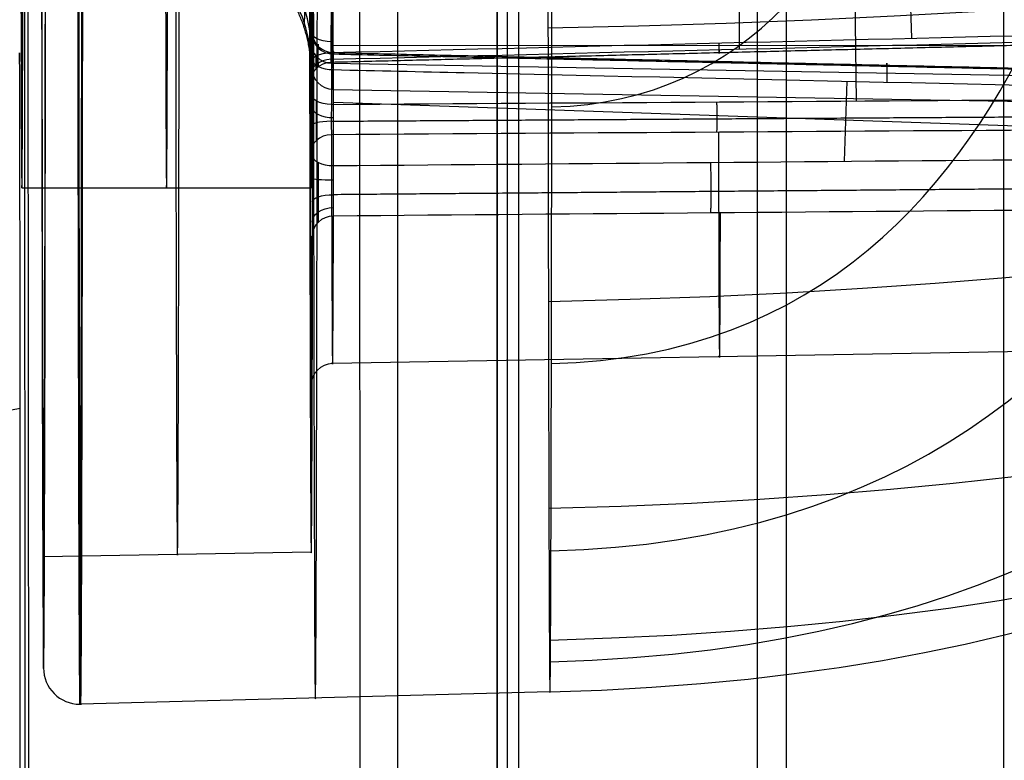
# Model space of a CAD drawing. Units: millimetres. Extents: x -307 to 300, y -48 to 817.
# Drawn here: x -287 to -274, y 570 to 580 of the extents above; entities that cross this region are included whole.
import ezdxf

# ---------------------------------------------------------------- set-up
doc = ezdxf.new("R2010")
doc.units = ezdxf.units.MM
doc.header["$MEASUREMENT"] = 0
doc.layers.add('Predefinito', color=7, linetype='Continuous', true_color=0x000000)

# ---------------------------------------------------------------- blocks, each defined once
blk = doc.blocks.new('Blocco 04')
at = {"layer": 'Predefinito'}
for p, q in [((-282.0054478324317, 626.9999999999959, 118.5986107909969), (-282.0054478324288, 1.999999999997129, 118.5986107909983)), ((-280.6435527046776, 2.000100244230957, 392.019425331414), (-280.6226543489096, 627.0000668306108, 375.65323856842)), ((-280.6226510878421, 626.9999999999977, 375.6481326317072), (-280.6435494447365, 1.999999999997789, 392.0143202696679)), ((-280.4856526459386, 626.9999999999978, 268.3601665351964), (-280.4856526459354, 1.999999999997655, 268.3601665351979)), ((-280.3277558471364, 1.999999999997137, 144.7060128007273), (-280.3277558471369, 626.9999999999959, 144.7060128007234)), ((-280.3275927941712, 1.99999999999747, 144.4506284641674), (-280.3275927941744, 626.9999999999974, 144.4506284641659)), ((-276.6277620359331, 627.0523538966138, 379.6532372923178), (-276.6486595175379, 2.078530844921537, 396.018739463317))]:
    blk.add_line(p, q, dxfattribs=at)

msp = doc.modelspace()

# ---------------------------------------------------------------- linework, layer by layer
at = {"layer": 'Predefinito'}
for p, q in [((-287.1116942865288, 429.6452528978127, 384.4426482064797), (-287.1695502835333, 630.7225748877523, 424.4934051758694)), ((-276.9451592872754, 5.075992786140117, -74.22828657228443), (-277.0341069682052, 630.6416410391546, -64.43285581338343)), ((-282.2629863843781, 5.071307689121274, -72.4230935623366), (-282.5471634321468, 630.1663373873165, -62.52668486163216)), ((-273.6208208540772, 394.9999999999999, -8.597275699818328), (-273.6208208540772, 627.946979776844, -8.597275699818331)), ((-287.1501870430551, 625.8433401612043, 409.4473213580507), (-287.0444939022447, 495.0899522806359, 330.058040133565)), ((-287.1960847370365, 594.9038763981055, 446.2299364143368), (-287.1960820816127, 577.4540781215219, 446.6868758393231)), ((-282.9181397293066, 579.3220768838803, 459.8233551989296), (-282.916428189855, 581.6090282862335, 458.4219106193152)), ((-274.9688768471482, 581.612377041768, 458.5928684226943), (-274.8962563836418, 579.5201426271154, 459.8766053260939)), ((-283.2108607985062, 581.452465989952, 458.1660644008495), (-283.2125723379582, 579.1655145875922, 459.567508980468)), ((-283.2108606151719, 581.4522926964066, 458.165781611499), (-283.2125721546237, 579.1653412940469, 459.5672261911174)), ((-283.211720066607, 578.762630163883, 458.9100619058609), (-283.2104259204726, 580.4918624720592, 457.8503877725612)), ((-282.9153302699457, 580.3351466706233, 457.5950110283948), (-282.9166244160789, 578.6059143624934, 458.6546851616663)), ((-275.6584224197746, 578.6526961256463, 458.4868443261832), (-275.6749599346705, 580.1470823089402, 457.5714225224058)), ((-282.9160128287265, 579.4231146623127, 458.1539045462746), (-269.7922243980847, 579.4166311526915, 457.906233240082)), ((-283.1833977089209, 579.229054457015, 436.7024921054978), (-283.1824343381785, 577.902830393707, 435.9824118340008)), ((-283.1833975256372, 579.2292126912276, 436.7022006743166), (-283.1824341548948, 577.9029886279196, 435.9821204028195)), ((-283.195558149017, 579.0524816078682, 446.2367919665701), (-283.1955579054979, 577.4522255583059, 446.2786961804485)), ((-282.9104978620996, 579.1746077689314, 453.8385155995961), (-267.9499798310461, 578.9140624020525, 453.8644416511348)), ((-282.8880016839479, 577.7598726962254, 436.2461013055164), (-282.8889650546363, 579.0860967625688, 436.9661815786627)), ((-275.8230224752668, 577.8201423697636, 436.4280408167439), (-275.7857689069036, 578.9264421198673, 437.0295158166595)), ((-282.8928453047469, 578.812605550187, 440.0142198741196), (-267.3153039907896, 578.5413143951421, 440.0412152053048)), ((-270.8655346577084, 578.2147722095069, 436.7470170920333), (-282.8886366170653, 578.6339531947772, 436.720687870578)), ((-287.1956803049532, 577.4518757631058, 446.3720725808147), (-283.1956835637779, 577.4520100293336, 446.3771767516614)), ((-272.5154265042823, 575.207142233484, 447.0387823105357), (-282.9016709795861, 575.025563007465, 447.0302747021976)), ((-283.1990009626868, 572.5473849007426, 449.1059471521954), (-283.1990013143833, 574.8585164524052, 449.0454279928592)), ((-290.2243165305682, 573.823261944797, 468.9070222142132), (-287.2205842671613, 574.4093941075291, 465.9686482459138)), ((-283.1964346212062, 572.4213007032702, 447.0980933758457), (-286.8964315969685, 572.3566148980468, 447.0950626244324)), ((-286.8964200556717, 570.8177910033069, 447.1264970989099), (-286.8964202898073, 572.3563847783147, 447.086207569845)), ((-279.8964370155822, 570.4884066644346, 447.152921870744), (-286.3833432306611, 570.3183813735565, 447.1490908653519))]:
    msp.add_line(p, q, dxfattribs=at)
at = {"layer": 'Predefinito', "extrusion": (0.9999991852938105, 3.356655679360744e-05, 0.001276042711609047)}
msp.add_arc((599.9615156157562, 446.7381574272677, -282.6064734237913), 20.9000000000001, 179.8763099586521, 309.1236851314276, dxfattribs=at)
at = {"layer": 'Predefinito', "extrusion": (0.9999991852938104, 3.356655679454006e-05, 0.001276042711594993)}
for centre, radius, start, end in [((599.9615156157564, 446.7381574272637, -282.6064734237965), 20.89999999999995, 188.9602234657835, 309.123685131428), ((599.9615156157574, 446.7381574272634, -282.6064734237977), 25.23495582826952, 90.79215469557109, 146.2078403945081), ((599.9615156157574, 446.7381574272634, -282.6064734237977), 25.23495582826952, 150.7921546955714, 203.3687762314758)]:
    msp.add_arc(centre, radius, start, end, dxfattribs=at)
at = {"layer": 'Predefinito', "extrusion": (0.9999991852938103, 3.356655679492673e-05, 0.001276042711625404)}
msp.add_arc((599.9615156157586, 446.7381574272723, -286.3064734237827), 29.14385117238505, 88.49999754503692, 268.499997545036, dxfattribs=at)
at = {"layer": 'Predefinito', "extrusion": (0.9999991852938102, 3.356655679454196e-05, 0.001276042711651908)}
msp.add_arc((599.9615156157573, 446.7381574272798, -286.306473423771), 29.14385117238513, 88.49999754503895, 268.4999975450389, dxfattribs=at)
at = {"layer": 'Predefinito', "extrusion": (0.9999991852938102, 3.356655679311558e-05, 0.001276042711653594)}
msp.add_arc((599.9615156157578, 446.7381574272803, -285.806473423771), 29.64385117238507, 88.49999754504093, 268.4999975450401, dxfattribs=at)
at = {"layer": 'Predefinito', "extrusion": (0.9999991852938104, 3.356655679245501e-05, 0.00127604271158972)}
msp.add_arc((599.9615156157555, 446.7381574272622, -285.793384949647), 29.6436798348728, 88.49999754503683, 268.4999975450366, dxfattribs=at)
at = {"layer": 'Predefinito', "extrusion": (0.9999991852938104, 3.356655675915615e-05, 0.00127604271158338)}
msp.add_arc((599.9615156157473, 446.7381574272603, -282.5500449950666), 29.55874998919932, 88.49999754503892, 268.4999975450389, dxfattribs=at)
at = {"layer": 'Predefinito', "extrusion": (0.9999991852938104, 3.356655675806145e-05, 0.001276042711570879)}
msp.add_arc((599.9615156157469, 446.7381574272567, -279.3064734238297), 29.47381407843072, 88.49999754503922, 268.4999975450394, dxfattribs=at)
at = {"layer": 'Predefinito', "extrusion": (0.9999991852938104, 3.356655678923693e-05, 0.001276042711565931)}
msp.add_arc((599.9615156157578, 446.7381574272546, -286.3064734238131), 27.60473038956988, 88.4999975450433, 237.6645841092821, dxfattribs=at)
at = {"layer": 'Predefinito', "extrusion": (0.9999991852938104, 3.356655679292617e-05, 0.001276042711576763)}
msp.add_arc((599.961515615757, 446.7381574272584, -284.4564807171586), 27.57243864675793, 88.49999754503942, 237.5952380153953, dxfattribs=at)
at = {"layer": 'Predefinito', "extrusion": (0.9999991852938105, 3.356655678989386e-05, 0.001276042711569438)}
msp.add_arc((599.9615156157548, 446.7381574272566, -282.6064734238113), 27.54014664933455, 88.49999754503658, 237.5257244142929, dxfattribs=at)
at = {"layer": 'Predefinito', "extrusion": (0.9999991852938105, 3.356655690760382e-05, 0.001276042711571076)}
msp.add_arc((599.9615156157896, 446.7381574272566, -286.6064734237398), 22.49999999999992, 88.49999754503621, 268.4999975450365, dxfattribs=at)
at = {"layer": 'Predefinito', "extrusion": (0.9999991852938104, 3.35665569082269e-05, 0.001276042711594993)}
msp.add_arc((599.9615156157889, 446.7381574272636, -284.6064734237284), 22.4999999999999, 88.49999754503736, 268.4999975450382, dxfattribs=at)
at = {"layer": 'Predefinito', "extrusion": (0.9999991852938105, 3.356655690757047e-05, 0.001276042711574862)}
msp.add_arc((599.9615156157893, 446.7381574272578, -282.6064734237381), 22.50000000000003, 88.4999975450394, 268.4999975450368, dxfattribs=at)
at = {"layer": 'Predefinito', "extrusion": (0.9999991852938107, 3.356655676242106e-05, 0.001276042711370263)}
msp.add_arc((599.9615156157502, 446.7381574271971, -282.3117091458531), 24.93500151972655, 90.79215469557492, 146.2078403945053, dxfattribs=at)
at = {"layer": 'Predefinito', "extrusion": (0.9999991852938103, 3.356655673869872e-05, 0.001276042711669364)}
msp.add_arc((599.9615156157397, 446.7381574272876, -282.6064734237953), 25.23495582826648, 90.7921546955673, 146.2078403945115, dxfattribs=at)
at = {"layer": 'Predefinito', "extrusion": (0.9999991852938104, 3.356655677826429e-05, 0.00127604271157119)}
msp.add_arc((599.9615156157528, 446.7381574272569, -276.6707991002681), 24.83653906862457, 91.03148383140123, 145.9685112542165, dxfattribs=at)
at = {"layer": 'Predefinito', "extrusion": (0.999999185293782, 3.356660286907076e-05, 0.00127604273256169)}
msp.add_arc((584.2555633142733, 440.2325397593012, -282.3117091098558), 5.43532488678655, 54.1420784259912, 204.5542341352448, dxfattribs=at)
at = {"layer": 'Predefinito', "extrusion": (0.9999991852938105, 3.356655678242915e-05, 0.001276042711582536)}
msp.add_arc((584.2555632843148, 440.2325397500082, -282.60647342381), 5.135370561352459, 54.14207830244361, 204.5542341767316, dxfattribs=at)
at = {"layer": 'Predefinito', "extrusion": (0.9999991852938102, 3.356655681536114e-05, 0.001276042711628125)}
msp.add_arc((584.6175660954004, 454.0568467304584, -282.6064734237698), 5.135370561352432, 140.5654840376368, 268.4999975450396, dxfattribs=at)
at = {"layer": 'Predefinito', "extrusion": (0.9999991852938102, 3.356655679454005e-05, 0.001276042711651836)}
msp.add_arc((584.6175660953945, 454.0568467304651, -282.6064734237711), 5.135370561352533, 140.5654840376371, 268.4999975450409, dxfattribs=at)
at = {"layer": 'Predefinito', "extrusion": (0.9999991852938098, 3.356655683429568e-05, 0.001276042711999793)}
msp.add_arc((584.6175660954085, 454.0568467306802, -282.3117091455235), 5.435324870016379, 140.5654840386451, 268.4999975450439, dxfattribs=at)
at = {"layer": 'Predefinito', "extrusion": (-0.001108978810722663, 0.517879380604081, 0.8554529310903849)}
msp.add_arc((283.9568434503367, -264.001459484224, 684.554139341578), 1.999999999999704, 179.8588247166562, 212.125165895224, dxfattribs=at)
at = {"layer": 'Predefinito', "extrusion": (-0.001203538493294454, 0.3578835583762778, 0.9337654470684963)}
msp.add_arc((283.2479733611388, -381.5169622185646, 626.1198287065727), 2.000000000000725, 179.7957111980133, 213.9963572084284, dxfattribs=at)
at = {"layer": 'Predefinito', "extrusion": (-0.001259939487781367, 0.1863809243992539, 0.9824767496345991)}
msp.add_arc((281.2755025665805, -487.5011244503588, 547.73935007967), 2.00000000000095, 179.6077347360462, 215.363473684199, dxfattribs=at)
at = {"layer": 'Predefinito', "extrusion": (0.9999991852938104, 3.356655678220575e-05, 0.001276042711567309)}
msp.add_arc((573.227437745178, 472.3172324771863, -286.6064734238169), 6.100000000000191, 191.2648069065186, 11.26480690651666, dxfattribs=at)
at = {"layer": 'Predefinito', "extrusion": (0.0006381103145259114, 0.8526401638660478, -0.522498175860649)}
msp.add_arc((283.3447831308679, 693.5772973237665, 254.5299190458339), 0.2999999999999526, 270.914252375416, 359.9142523754291, dxfattribs=at)
at = {"layer": 'Predefinito', "extrusion": (-0.001220827792062259, 0.3171126994185481, 0.9483870757486016)}
msp.add_arc((280.6505227696329, -412.0923203581966, 598.7350144729215), 0.2999999999999686, 359.7694462646609, 88.5335163509355, dxfattribs=at)
at = {"layer": 'Predefinito', "extrusion": (-0.001276484113726268, 0.02617694830787738, 0.9996565099901035)}
msp.add_arc((254.3457356276558, -580.4682885960151, 469.2047811283115), 0.3, 357.20922497388, 86.20922497388476, dxfattribs=at)
at = {"layer": 'Predefinito', "extrusion": (-0.001146699294655987, -0.4155544329187202, 0.9095675886718527)}
msp.add_arc((-284.4829525936035, 708.3553336270817, 157.6316089805746), 0.3000000000825876, 180.1759377174166, 269.1759377016182, dxfattribs=at)
at = {"layer": 'Predefinito', "extrusion": (-0.001079137928261786, 0.5561818618872651, 0.8310599087724946)}
msp.add_arc((281.7897415026862, -225.548836226599, 704.9542089807798), 0.2999999999986301, 270.8685469749414, 359.8685469748144, dxfattribs=at)
at = {"layer": 'Predefinito', "extrusion": (0.0006381103156180886, 0.8526401638659172, -0.5224981758608611)}
msp.add_arc((283.3459366056755, 694.3480375832121, 253.5158732723169), 0.3000000000002334, 359.9142523754292, 88.91425237535562, dxfattribs=at)
at = {"layer": 'Predefinito', "extrusion": (-0.0006383795511958907, 0.8788171149689784, 0.4771583289738847)}
msp.add_arc((282.4625666581893, 107.2997800548069, 717.593416426251), 0.3000000000488016, 359.9168063339004, 88.91680632631072, dxfattribs=at)
at = {"layer": 'Predefinito', "extrusion": (-0.001239414146592999, -0.2136295146387076, 0.9769139646498066)}
msp.add_arc((-286.2667959844713, 662.1761661558896, 326.0145833008376), 0.2999999999999908, 91.7854435351254, 180.3422329833615, dxfattribs=at)
at = {"layer": 'Predefinito', "extrusion": (-0.001276484113667956, 0.0261769483078774, 0.9996565099901038)}
msp.add_arc((254.3457356289734, -580.4682885954517, 455.3757352637176), 0.3, 357.2092249740535, 86.20922497404867, dxfattribs=at)
at = {"layer": 'Predefinito', "extrusion": (0.0006381103152878949, 0.8526401638665217, -0.5224981758598746)}
msp.add_arc((283.3447831313846, 693.5772973234039, 253.515873273213), 0.3000000000001173, 270.9142523754265, 359.914252375364, dxfattribs=at)
at = {"layer": 'Predefinito', "extrusion": (-0.0006383737991200138, 0.8788171121739141, 0.4771583341294529)}
msp.add_arc((282.4625704494402, 107.2997767269568, 716.8388648742454), 0.2999999999999923, 359.9168065036252, 88.91680650361266, dxfattribs=at)
at = {"layer": 'Predefinito', "extrusion": (-0.0003547180655680403, 0.9675889838752918, 0.252530062484201)}
msp.add_arc((282.699769824527, 298.0397282368912, 675.5609291803365), 0.3000000000002754, 271.3676496701896, 359.924439116817, dxfattribs=at)
at = {"layer": 'Predefinito', "extrusion": (-0.001130180398083288, 0.48797914297541, 0.8728545575943637)}
msp.add_arc((281.572157773386, -281.1829512387956, 682.7064830308417), 0.299999999999094, 270.8501744382046, 359.850174438456, dxfattribs=at)
at = {"layer": 'Predefinito', "extrusion": (0.9999991852938104, 3.356655679795072e-05, 0.001276042711574326)}
msp.add_arc((599.9615156157577, 446.7381574272578, -282.3117091457358), 24.93500151972281, 150.7921546955707, 203.3687762314765, dxfattribs=at)
at = {"layer": 'Predefinito', "extrusion": (0.9999991852938104, 3.356655678094891e-05, 0.001276042711569064)}
msp.add_arc((599.9615156157535, 446.7381574272564, -276.9619305069263), 24.8416207862304, 151.0190838382961, 203.1283077167377, dxfattribs=at)
at = {"layer": 'Predefinito', "extrusion": (0.9999991852938104, 3.356655674549405e-05, 0.001276042711580293)}
msp.add_arc((599.9615156157471, 446.738157427258, -282.6064734238324), 25.23495582827354, 150.7921546955726, 203.3687762314698, dxfattribs=at)
at = {"layer": 'Predefinito', "extrusion": (-0.0006383737992144781, 0.8788171121741848, 0.4771583341289544)}
msp.add_arc((282.4625704493782, 107.2997767273486, 716.0843141105998), 0.2999999999999464, 359.9168065036143, 88.91680650359054, dxfattribs=at)
at = {"layer": 'Predefinito', "extrusion": (-0.0001377087982006367, 0.9966568511207847, 0.08170129833906419)}
msp.add_arc((282.8024952161781, 387.2382205665576, 611.3072618974606), 0.3000000000002454, 359.9266428751227, 88.68956515513364, dxfattribs=at)
at = {"layer": 'Predefinito', "extrusion": (0.0003852927516415309, 0.9450920410360129, -0.3268040475879679)}
msp.add_arc((283.1176574808965, 600.6066748571069, 402.9912471413675), 0.3000000000001324, 359.9226404679997, 88.64968423319489, dxfattribs=at)
at = {"layer": 'Predefinito', "extrusion": (0.0008430492044034134, 0.7332464866067046, -0.6799624100985016)}
msp.add_arc((283.5457435447354, 711.8697723783301, 126.2973627894622), 0.3000000000001822, 359.9002902137879, 88.66329779177931, dxfattribs=at)
at = {"layer": 'Predefinito', "extrusion": (-0.00115805599057393, -0.3966477334561746, 0.9179701707846515)}
msp.add_arc((-284.5656685160174, 701.7980960658323, 172.1192846693118), 0.2999999999992649, 91.1843239482315, 180.1843239486037, dxfattribs=at)
at = {"layer": 'Predefinito', "extrusion": (-0.001276484113667956, 0.02617694830787485, 0.9996565099901038)}
msp.add_arc((254.5682106799996, -575.904395361004, 462.2902581960047), 0.3, 268.2092249739721, 357.2092249742493, dxfattribs=at)
at = {"layer": 'Predefinito', "extrusion": (-0.00127648411375174, 0.02617694830787496, 0.9996565099901037)}
for start, end in [(357.209224973849, 87.20922497386269), (87.20922497386269, 88.70922497376431)]:
    msp.add_arc((258.2543796717558, -572.1705473518361, 462.2902581960289), 0.5, start, end, dxfattribs=at)
at = {"layer": 'Predefinito'}
for points, knots in [([(-252.9669967074246, 590.1690311070746, 452.8578657285303), (-253.2097955357415, 589.1921579092451, 452.4944294853475), (-253.8881539415571, 586.8825661696194, 451.4794675915468), (-255.3166918629567, 583.4997959147405, 449.3836758026143), (-257.3640186205142, 580.270187701786, 446.5178785544166), (-259.8354269055936, 577.7503860573968, 443.2204991778045), (-262.6330644076156, 576.1273390531642, 439.6111316078886), (-265.5680228320365, 575.5458896439407, 435.8141316289921), (-268.4077400367426, 576.0336781058875, 431.9609480050945), (-270.9677850635215, 577.4991548069845, 428.1975585299725), (-273.1603759721478, 579.7950639030532, 424.6773602772358), (-274.9703856970444, 582.7853242301676, 421.5426896921203), (-276.3992874990693, 586.3394075739984, 418.9119092776492), (-277.46055848837, 590.3402672974962, 416.8790708068607), (-278.1368527526774, 594.6407743263201, 415.5234408882269), (-278.3309694554745, 597.6427174028636, 415.1432686869755), (-278.3308000407811, 599.142147535234, 415.1040658843593)], [111.8062085274774, 111.8062085274774, 111.8062085274774, 111.8062085274774, 116.1136001431469, 122.2248422556125, 128.336084368078, 134.4473264805436, 140.5585685930091, 146.6698107054746, 152.7810528179402, 158.8922949304057, 165.0035370428712, 171.1147791553368, 177.2260212678023, 183.3372633802678, 189.4485054927334, 195.5597476051989, 195.5597476051989, 195.5597476051989, 195.5597476051989]), ([(-283.2014299633707, 583.3514740596751, 450.7252837261397), (-283.2014679359727, 583.2122702636938, 450.7587035817209), (-283.2014907843259, 583.0713391589086, 450.7803164214548), (-283.2015061019075, 582.7859816859541, 450.7998267691279), (-283.2014984843028, 582.6402919611747, 450.7976894613361), (-283.2014317861899, 582.207424210005, 450.7568066772128), (-283.2013318550862, 581.9295809128251, 450.6858021734762), (-283.2008917061148, 581.1232163995884, 450.3620812440877), (-283.2004219730948, 580.6486264321164, 450.0064487232732), (-283.1995856171217, 580.0710291088534, 449.3662136191741), (-283.1992805733278, 579.8980370346613, 449.1317098721915), (-283.1986413655989, 579.5995349322513, 448.6386327090332), (-283.1983081980969, 579.4738290044968, 448.3808453227693), (-283.197615663373, 579.2678972526326, 447.8435421951513), (-283.1972549126151, 579.1879581293903, 447.5629346734779), (-283.1965311386709, 579.080891355647, 446.9985495750319), (-283.1961651775593, 579.0526852104854, 446.7124979977528), (-283.1957948443036, 579.0520587277736, 446.4222946042494)], [-0.00688872290302299, -0.00688872290302299, -0.00688872290302299, -0.00688872290302299, -0.006458177817818297, -0.006458177817818297, -0.006027632629963713, -0.006027632629963713, -0.005166542254254555, -0.005166542254254555, -0.003444361502836227, -0.003444361502836227, -0.002583271127127081, -0.002583271127127081, -0.001722180751417911, -0.001722180751417911, -0.0008610903757087434, -0.0008610903757087434, -2.1194363878978e-16, -2.1194363878978e-16, -2.1194363878978e-16, -2.1194363878978e-16]), ([(-283.1847302729152, 579.5750876454931, 437.7375393420006), (-283.1844986464114, 579.6590271934205, 437.5538120462381), (-283.184227641371, 579.6695727084026, 437.3411555310463), (-283.1838614163389, 579.5744449522181, 437.0566575129108), (-283.1837466833547, 579.5249312515783, 436.9680469317566), (-283.1835460043789, 579.395858997991, 436.8141756706659), (-283.1834619994479, 579.3179705446591, 436.7503922137138), (-283.1833975256372, 579.2292126912276, 436.7022006743166)], [-0.001194765052945664, -0.001194765052945664, -0.001194765052945664, -0.001194765052945664, -0.00059738252647283, -0.00059738252647283, -0.000298691263236415, -0.000298691263236415, 0, 0, 0, 0]), ([(-282.8889650546363, 579.0860967625688, 436.9661815786627), (-282.8902679357337, 579.1961328130031, 437.0259004235819), (-282.8904137479597, 579.282078428316, 437.1284388081415), (-282.8907189707439, 579.3613484643525, 437.3655112357885), (-282.8908885137751, 579.3548457003229, 437.4982374151036), (-282.8897980217404, 579.3022686058755, 437.6132682442822)], [-1, -1, -1, -1, -0.4999943804551266, -0.4999943804551266, 0, 0, 0, 0]), ([(-282.9186758555592, 579.2295223692394, 460.2459370956903), (-282.9193632954554, 579.2071147621457, 460.2124771685871), (-282.9198467424341, 579.1918808816127, 460.174322163867), (-282.9205333989756, 579.1768962829535, 460.0951663022971), (-282.9207493379586, 579.1771448981681, 460.054164944683), (-282.9206503171929, 579.1942687746624, 459.9758584318643), (-282.9203346318062, 579.2110758361083, 459.9385302885149), (-282.9194665323147, 579.2576928109344, 459.8728640304726), (-282.9189014053744, 579.2875035446986, 459.8445257398405), (-282.9181397293066, 579.3220768838803, 459.8233551989296)], [-1, -1, -1, -1, -0.7499999847800374, -0.7499999847800374, -0.5000001198706736, -0.5000001198706736, -0.2499999584490689, -0.2499999584490689, 0, 0, 0, 0]), ([(-283.2125721546237, 579.1653412940469, 459.5672261911174), (-283.212675848892, 579.0267854740504, 459.6521332436713), (-283.2128534715515, 578.9269633771614, 459.7939570221095), (-283.2131515147197, 578.8755916726147, 460.028876507107), (-283.2132564648829, 578.8743582778947, 460.1111554758978), (-283.2134593970227, 578.9043128805567, 460.2693997883667), (-283.2135567261143, 578.9350419460175, 460.3448655564802), (-283.2136444071235, 578.9802322647663, 460.4123899846385)], [-0.000961176283547186, -0.000961176283547186, -0.000961176283547186, -0.000961176283547186, -0.000480588141773666, -0.000480588141773666, -0.000240294070886904, -0.000240294070886904, -1.41451781759229e-16, -1.41451781759229e-16, -1.41451781759229e-16, -1.41451781759229e-16]), ([(-282.8889650546363, 579.0860967625688, 436.9661815786627), (-282.285873049474, 579.0724586362392, 436.9715139936115), (-281.6827806611886, 579.0588419951619, 436.9768580825113), (-281.0796878983384, 579.0452465225407, 436.9822136731705), (-276.9585097826808, 578.9523431290836, 437.018810602169), (-272.8373140500694, 578.860426954895, 437.0559439342397), (-268.7161031383464, 578.7694060039323, 437.0935636667521)], [-0.0141769719781132, -0.0141769719781132, -0.0141769719781132, -0.0141769719781132, -0.01236716276800328, -0.01236716276800328, -0.01236716276800328, 0, 0, 0, 0]), ([(-283.211412817275, 577.925545363533, 458.6912988309457), (-283.2115964739667, 578.0048430006385, 458.8331395324424), (-283.211735610057, 578.1425610273125, 458.9385539170243), (-283.2118209094674, 578.3752381247975, 458.9992800754922), (-283.2118294391681, 578.4574019976569, 459.0038032277531), (-283.2118046701404, 578.6167178603673, 458.9802015942235), (-283.2117719136924, 578.6933523189518, 458.9525153922648), (-283.211720066607, 578.762630163883, 458.9100619058609)], [-0.00096117628355438, -0.00096117628355438, -0.00096117628355438, -0.00096117628355438, -0.000480588141777189, -0.000480588141777189, -0.0002402940708885945, -0.0002402940708885945, 0, 0, 0, 0]), ([(-282.9166244160789, 578.6059143624934, 458.6546851616663), (-282.91738101941, 578.5715858948403, 458.6757356730549), (-282.9179298442149, 578.5328527697244, 458.689430673488), (-282.9187303994357, 578.4531618477412, 458.7012364417499), (-282.9189948590545, 578.4122035396894, 458.699347839617), (-282.918966746015, 578.3346444888307, 458.6791058105423), (-282.9186735597943, 578.2980180477668, 458.6608196101619), (-282.917822760453, 578.2342677417049, 458.6116146351741), (-282.9172524319665, 578.2071437201873, 458.5806950467503), (-282.9164707914128, 578.1873719623179, 458.5453036242089)], [-1, -1, -1, -1, -0.7499999996827983, -0.7499999996827983, -0.50000014991184, -0.50000014991184, -0.2500000031542384, -0.2500000031542384, 0, 0, 0, 0]), ([(-283.1824341548948, 577.9029886279196, 435.9821204028195), (-283.1823988993018, 577.8544540255822, 435.9557682873699), (-283.1823698366065, 577.8028908984121, 435.9343614570515), (-283.1823257987813, 577.6964553620817, 435.9026498239079), (-283.1823108317901, 577.6416095841852, 435.8923511430147), (-283.1822880381765, 577.4766425548733, 435.8788279123635), (-283.1823024565467, 577.363991119773, 435.8930905064336), (-283.1823873221029, 577.1558227556251, 435.9650731928067), (-283.1824583878742, 577.0585397573425, 436.023324509853), (-283.182598220349, 576.9369197257159, 436.1361065706354), (-283.1826504560835, 576.9001938731743, 436.1780208481047), (-283.1827638043073, 576.8362042519201, 436.2685321258651), (-283.1828248900547, 576.8089574277487, 436.3171073887818), (-283.182888836883, 576.7870548874303, 436.3677968904273)], [-0.00132145777109238, -0.00132145777109238, -0.00132145777109238, -0.00132145777109238, -0.001156275486962797, -0.001156275486962797, -0.0009910931482579432, -0.0009910931482579432, -0.0006607288690196209, -0.0006607288690196209, -0.0003303645897817383, -0.0003303645897817383, -0.0001651822460342252, -0.0001651822460342252, 0, 0, 0, 0]), ([(-282.8882858601904, 577.0624141084195, 436.4871491102712), (-282.8886022696242, 577.0746084408825, 436.4589115460229), (-282.888826799039, 577.0899292968735, 436.4306351451514), (-282.889146477694, 577.127285321618, 436.3759661327236), (-282.8892420186934, 577.1493302913411, 436.3495858001884), (-282.8893595346643, 577.1997751503139, 436.3009989808131), (-282.8893819887356, 577.2281760792313, 436.2788108204091), (-282.889396507402, 577.2899463326337, 436.2407447429819), (-282.8893889138783, 577.3233044553707, 436.2248838088039), (-282.889360631482, 577.3927189585756, 436.2008937187489), (-282.8893399530195, 577.428750627354, 436.1927727885181), (-282.8892708964519, 577.5008418263134, 436.1845745266449), (-282.8892221881353, 577.5368820602865, 436.1844910039837), (-282.8890557337179, 577.6065622592077, 436.1915610883865), (-282.8889375116735, 577.6401917004812, 436.1986997123313), (-282.8885768877647, 577.7033328534831, 436.2186363384086), (-282.8883340861858, 577.7328445627556, 436.2314188043817), (-282.8880016839479, 577.7598726962254, 436.2461013055164)], [-1, -1, -1, -1, -0.8750032312498423, -0.8750032312498423, -0.7500025843507041, -0.7500025843507041, -0.6250012996257532, -0.6250012996257532, -0.5000000147405251, -0.5000000147405251, -0.3750032190279157, -0.3750032190279157, -0.2500025717464818, -0.2500025717464818, -0.1250012858732409, -0.1250012858732409, 0, 0, 0, 0])]:
    msp.add_open_spline(points, degree=3, knots=knots, dxfattribs=at)
for points in [[(-279.9230417441458, 579.6636335770572, 467.7609515830686), (-252.8512199396046, 580.1525044302657, 467.2812878108701), (-250.9422320873109, 587.141636212627, 437.6674967470436), (-251.8473590065028, 587.148716158865, 411.7404427820573)], [(-279.8698349134576, 578.5725174075081, 426.0929401244161), (-274.4108088029753, 578.6763960562118, 426.1983076814325), (-274.0988299643874, 587.0948882692978, 418.8710538845676), (-273.8561942090764, 587.147977417393, 411.7123591287188)], [(-279.9173399172408, 575.8825141659421, 463.3920515066128), (-255.4064297463251, 576.4074795237577, 463.0528967513986), (-253.0913270594758, 584.3820833126698, 435.7397606502714), (-254.0670038053867, 584.8566937729322, 411.7976267120847)], [(-279.8755356251617, 575.0252306470023, 430.6537414279836), (-272.4299491579117, 575.1903756772471, 430.7672818316992), (-271.9903243782242, 584.6112797077267, 421.0673807553024), (-271.6365487217491, 584.8561040338047, 411.7752077772157)], [(-279.9108350067731, 573.0263863603201, 458.3694650885992), (-258.2829777062224, 573.544487184237, 458.1667096621554), (-255.8824210776818, 582.1544120453342, 433.5458611724965), (-256.7113763680235, 583.0756625458782, 411.8408876926355)], [(-279.8820397069635, 572.4358791486878, 435.8189228572676), (-270.0723549913661, 572.676026423951, 435.9234960333943), (-269.3870229990347, 582.5204198117393, 423.4967062998987), (-268.9921756183413, 583.075250322069, 411.8252172981051)], [(-279.9037769588062, 571.2050008846109, 452.886181093229), (-261.3407548902943, 571.6797246736069, 452.8025874453636), (-259.2109232500745, 580.7425238489133, 431.1593483135999), (-259.6888153366911, 581.9357478027284, 411.866935320019)], [(-279.8890972446414, 570.9039629674436, 441.3900162190639), (-267.3757155087518, 571.2273272793728, 441.4614735554811), (-266.2860181062531, 581.017171508075, 426.0580134352749), (-266.0147362987866, 581.935535460303, 411.858863405648)], [(-279.8964370155719, 570.4883449317495, 447.1529234872723), (-264.422912666972, 570.8939142371804, 447.1620592361414), (-262.8000856969336, 580.3600774722441, 428.641961132852), (-262.8517757566458, 581.5424327458533, 411.8731958198327)], [(-282.9186758555592, 579.2295223692394, 460.2459370956903), (-279.3210567137426, 579.3186267148598, 460.2705815722486), (-275.7234420877513, 579.4079589817416, 460.2950934072244), (-272.1258322708356, 579.4975247805587, 460.3194693218762)], [(-282.9181397293066, 579.3220768838803, 459.8233551989296), (-279.3205180131974, 579.4107386449328, 459.847338303315), (-275.7229033815821, 579.4996221774536, 459.8711853482365), (-272.1252935544467, 579.5887329469371, 459.8948930339807)], [(-282.9166244160789, 578.6059143624934, 458.6546851616663), (-279.3406507418171, 578.6288136559275, 458.572084681142), (-275.7646815260892, 578.6519321904718, 458.4893499382292), (-272.1887144940152, 578.6752752920697, 458.4064776256445)], [(-272.1885581607614, 578.2555741671081, 458.295003923644), (-275.764525252077, 578.2326175368245, 458.3785806205355), (-279.3404945180052, 578.2098852690215, 458.4620126651042), (-282.9164707914128, 578.1873719623179, 458.5453036242089)], [(-282.8880016839479, 577.7598726962254, 436.2461013055164), (-279.4158532432066, 577.7893304124626, 436.3354289779579), (-275.9437125694291, 577.8190261000951, 436.4248856978193), (-272.471577518073, 577.8489657329171, 436.5144747539885)], [(-272.4485823329858, 577.150093101652, 436.7599031618576), (-275.9284787881921, 577.1206227434302, 436.6688410835797), (-279.4083784184629, 577.0913984719716, 436.5779243049573), (-282.8882858601904, 577.0624141084195, 436.4871491102712)]]:
    msp.add_open_spline(points, degree=3, dxfattribs=at)
for points, weights, knots in [([(-283.2314178280099, 583.2703489456758, 450.3873390197668), (-283.2331501113962, 583.1474708588229, 450.4068434904992), (-283.2344569098705, 583.0259364604128, 450.4183121677857), (-283.2371417681045, 582.7806402082357, 450.420810827204), (-283.2384751891423, 582.6560194157978, 450.4120300853616), (-283.242572209417, 582.2863795730442, 450.3561229764434), (-283.2453781616692, 582.0502039863798, 450.2815115741713), (-283.2544898333772, 581.366324995793, 449.9607263893824), (-283.2612082031029, 580.9675724793642, 449.6254543631634), (-283.2710649853627, 580.4884295368901, 449.0352222023809), (-283.2743526257432, 580.3460347828773, 448.8206036618734), (-283.2805917407265, 580.1027164506054, 448.3731881782305), (-283.2835375718476, 580.0016875357762, 448.1410689397202), (-283.2889413891265, 579.8388461008336, 447.661535365842), (-283.291395506525, 579.7773804523772, 447.4132691632178), (-283.2955259586387, 579.6985753562961, 446.9186625103416), (-283.2972237621142, 579.6804243774111, 446.6703578021718), (-283.2985736593027, 579.6848871984388, 446.4207973212715)], [0.9924038793663887, 0.9919843733910498, 0.9916529752594523, 0.9909813247658518, 0.9906445448253441, 0.9896010024712832, 0.9888747713492483, 0.9864936262586103, 0.9847065576745352, 0.9820509259364727, 0.981160390126444, 0.9794579323488357, 0.9786474116318451, 0.9771439627139724, 0.976451352767368, 0.9752617557306645, 0.9747579102677058, 0.9743416586868036], [-4.49499186306577e-14, -4.49499186306577e-14, -4.49499186306577e-14, -4.49499186306577e-14, 0.4335729399137234, 0.4335729399137234, 0.8671458798274575, 0.8671458798274575, 1.734291759654914, 1.734291759654914, 3.468583519309838, 3.468583519309838, 4.335729399137283, 4.335729399137283, 5.202875278964751, 5.202875278964751, 6.070021158792217, 6.070021158792217, 6.937167038620822, 6.937167038620822, 6.937167038620822, 6.937167038620822]), ([(-283.0975934090844, 579.1288763666122, 436.8871121551265), (-283.0981159919069, 579.2587288512664, 436.9571203406584), (-283.0985186571808, 579.3605794152297, 437.0781052822891), (-283.0988793358237, 579.4541765113803, 437.3580243901208), (-283.0988382153726, 579.446152811774, 437.5148931626873), (-283.0985757824564, 579.3838221847412, 437.6502644459126)], [0.8566252252478612, 0.8573449235313784, 0.8577479958868938, 0.8577485753959021, 0.8573502151588583, 0.8566252252478617], [-1.054511405098611e-13, -1.054511405098611e-13, -1.054511405098611e-13, -1.054511405098611e-13, 0.6146296983163293, 0.6146296983163293, 1.229259396632668, 1.229259396632668, 1.229259396632668, 1.229259396632668]), ([(-283.1277605698255, 579.1547439563465, 460.2957106020645), (-283.1281590305905, 579.0961473825805, 460.2090881774361), (-283.1283135487391, 579.0747393193728, 460.0973618242089), (-283.1280551916569, 579.1193499237861, 459.8933581431331), (-283.1276444922516, 579.1850176621535, 459.8009390584488), (-283.1270636329423, 579.2750601225151, 459.746375608433)], [0.85662561613062, 0.8574875833504436, 0.8579780224471929, 0.8579787967557877, 0.8574918883915603, 0.8566256161306232], [-1.669558819056498e-13, -1.669558819056498e-13, -1.669558819056498e-13, -1.669558819056498e-13, 0.4959696698270347, 0.4959696698270347, 0.9919393396541358, 0.9919393396541358, 0.9919393396541358, 0.9919393396541358]), ([(-283.1257472538343, 578.652917091594, 458.731131306453), (-283.1263255259848, 578.5640209683932, 458.7862158470669), (-283.1266411459688, 578.4515280690769, 458.8031378948801), (-283.1265675310384, 578.249471655335, 458.7504038928042), (-283.1261811008886, 578.1597524638803, 458.681092822412), (-283.1255475495742, 578.1088332379059, 458.5889408655385)], [0.8566256161313281, 0.8574875907847339, 0.8579780264724399, 0.8579787927417993, 0.8574918809456316, 0.8566256161313274], [8.71371986301858e-14, 8.71371986301858e-14, 8.71371986301858e-14, 8.71371986301858e-14, 0.4959696698443989, 0.4959696698443989, 0.9919393396886999, 0.9919393396886999, 0.9919393396886999, 0.9919393396886999]), ([(-283.0965672582261, 576.9804642507017, 436.4514764622007), (-283.0967511674216, 577.0124585688203, 436.3767204957583), (-283.0968909300911, 577.0605673127303, 436.3081957394282), (-283.09705661547, 577.17993795891, 436.1970770505708), (-283.0970832224752, 577.2516883051943, 436.1540087037955), (-283.0970207424884, 577.4052496726619, 436.100908474254), (-283.0969309300932, 577.4883998635036, 436.0904723122584), (-283.0966511728898, 577.6505762128018, 436.1040768120034), (-283.0964584061206, 577.7311232479626, 436.1283343704154), (-283.0962323401515, 577.802459380024, 436.1673877364946)], [0.856626036828644, 0.857088583750484, 0.857461816637164, 0.8579651998089008, 0.8580964258150456, 0.8580966309829803, 0.8579651876410492, 0.8574633138618154, 0.8570888860933383, 0.8566260368286422], [3.544053478398787e-14, 3.544053478398787e-14, 3.544053478398787e-14, 3.544053478398787e-14, 0.3343849926035918, 0.3343849926035918, 0.6687699852071836, 0.6687699852071836, 1.003154977810775, 1.003154977810775, 1.337539970414423, 1.337539970414423, 1.337539970414423, 1.337539970414423])]:
    msp.add_rational_spline(points, weights, degree=3, knots=knots, dxfattribs=at)
for points, weights, degree in [([(-283.1957948443036, 579.0520587277736, 446.4222946042494), (-283.1958277540015, 579.7187145695582, 446.4208554048619), (-283.5958562295886, 580.252023962138, 446.419193627726)], [0.9999999999999822, 0.9486832980498096, 1.000000000001494], 2), ([(-272.123183106786, 579.4522440561925, 460.0876601758251), (-275.7202745850895, 579.3632309837781, 460.0635608294514), (-279.3194882197449, 579.2743928231189, 460.0393112648596), (-282.9206997049255, 579.1857279774771, 460.0149150878141)], [0.8450198826070338, 0.845507607817257, 0.8459905400267129, 0.8464688239568959], 3), ([(-277.557009141654, 579.362487434364, 460.2825671006327), (-277.5509579196897, 579.1872642892474, 460.0228085974036), (-277.5564717321161, 579.4543777533822, 459.8589969960364)], [0.9999999999999158, 0.6915044930532422, 1.000000000001854], 2), ([(-282.8905665475909, 579.3217570231973, 437.2471079184192), (-277.9212524807586, 579.2083014745925, 437.2878112674432), (-272.9371677601935, 579.0959793055941, 437.3295751447967), (-267.9423612531549, 578.9847409998138, 437.3722701757554)], [0.8655618265221258, 0.867894099350994, 0.8701019735381632, 0.8722039084472585], 3), ([(-282.8897980217404, 579.3022686058755, 437.6132682442822), (-277.7888320985839, 579.1898261437741, 437.652002685275), (-272.6878425226377, 579.078658324206, 437.6917866711369), (-267.5868302997337, 578.9686354349337, 437.7325055417614)], [1.000000000073716, 1.000000000072407, 1.00000000007117, 1.000000000069993], 3), ([(-275.2409538182338, 579.1346018457384, 437.6721222945692), (-275.2331870519716, 579.3158097298034, 437.2526017194849), (-275.240132693563, 578.9142568397218, 437.0344235976089)], [1.000000000071805, 0.7380974429376136, 0.9999999767699205], 2), ([(-277.5870749089382, 578.2210870913273, 458.4210673499976), (-277.5817161176994, 578.3729937105484, 458.6951205669945), (-277.5872298724867, 578.640204945104, 458.5314829925822)], [1.000000000000254, 0.6915132089767078, 1.000000000001813], 2), ([(-282.9189807677062, 578.3733293295038, 458.6892020969144), (-279.3394386110137, 578.3958683137313, 458.6064192241539), (-275.7618705107497, 578.4186118046579, 458.5235458328934), (-272.1863985168883, 578.441563527496, 458.4405819033219)], [0.8464688239569468, 0.8459934347792365, 0.8455134534110088, 0.8450287377603267], 3), ([(-277.6717210215045, 577.1060437173447, 436.6233325711749), (-277.6605644890517, 577.3218600987753, 436.1186786790558), (-277.6714344738994, 577.8043099146504, 436.380405146345)], [1.000000000000405, 0.6733576330675215, 1.000000000003296], 2), ([(-272.4517649672665, 577.4453470020436, 436.4824832648512), (-275.9288364709456, 577.4160150764043, 436.3925384452055), (-279.4080821201007, 577.3869048361959, 436.3026734035442), (-282.8893747724263, 577.3580123300699, 436.2128885484295)], [0.8359162079755064, 0.836427435805273, 0.8369336575964674, 0.8374350250628521], 3)]:
    msp.add_rational_spline(points, weights, degree=degree, dxfattribs=at)

# ---------------------------------------------------------------- block references
msp.add_blockref('Blocco 04', (0, 0), dxfattribs=at)

doc.saveas('drawing.dxf')
